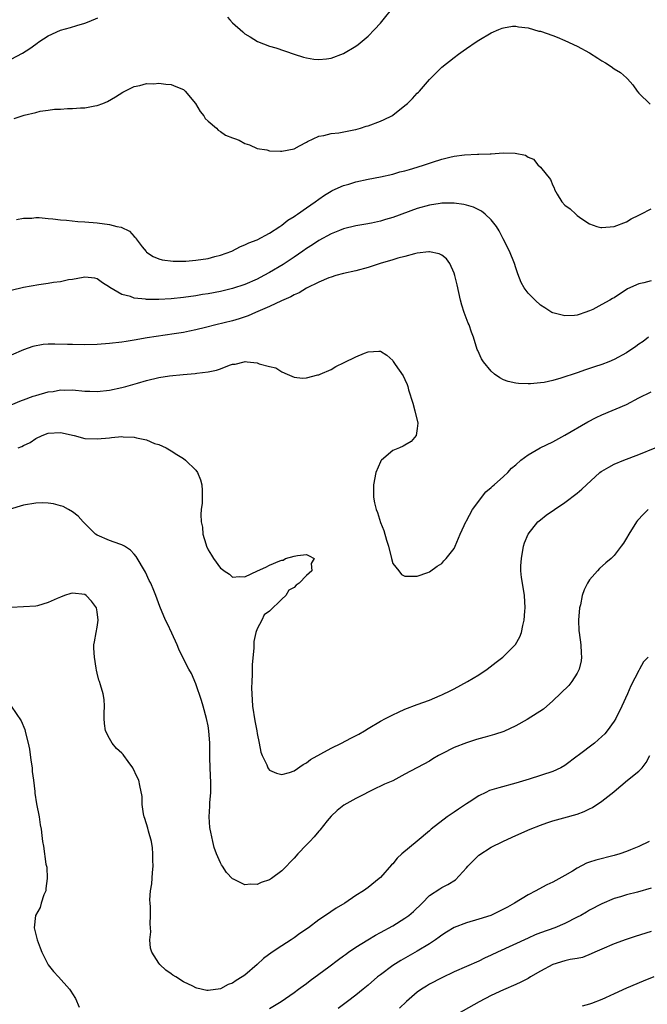
# Model space of a CAD drawing. Units: inches. Extents: x 2589000 to 2592000, y 1497000 to 1500000.
# Drawn here: x 2589500 to 2589602, y 1498807 to 1498967 of the extents above; entities that cross this region are included whole.
import ezdxf

# ---------------------------------------------------------------- set-up
doc = ezdxf.new("R2010")
doc.units = ezdxf.units.IN
doc.header["$MEASUREMENT"] = 0
doc.layers.add('LD25891497_2ft', color=81, linetype='Continuous')

msp = doc.modelspace()

# ---------------------------------------------------------------- linework, layer by layer
at = {"layer": 'LD25891497_2ft'}
for points, elevation in [([(2589534.16, 1498967), (2589534.56, 1498966.56), (2589535, 1498966.09), (2589536.66, 1498964.66), (2589537, 1498964.33), (2589537.84, 1498963.84), (2589539.04, 1498963.04), (2589541, 1498962.31), (2589541.99, 1498962.01), (2589545, 1498961), (2589546.52, 1498960.52), (2589547, 1498960.4), (2589548.19, 1498960.19), (2589549, 1498960.14), (2589550.24, 1498960.24), (2589551, 1498960.38), (2589553, 1498961.1), (2589555, 1498962.28), (2589555.42, 1498962.58), (2589557, 1498963.93), (2589558.04, 1498965), (2589559, 1498966.07), (2589559.43, 1498966.57), (2589561, 1498968.54)], 9338), ([(2589499, 1498960.21), (2589500.83, 1498961.17), (2589502.06, 1498961.94), (2589503, 1498962.65), (2589503.21, 1498962.79), (2589503.49, 1498963), (2589505, 1498964.01), (2589507, 1498964.9), (2589508.65, 1498965.35), (2589509.69, 1498965.69), (2589511, 1498966.06), (2589511.69, 1498966.31), (2589513.09, 1498966.91)], 9338), ([(2589499.47, 1498950.53), (2589501.1, 1498951.1), (2589503, 1498951.54), (2589503.72, 1498951.72), (2589505, 1498951.88), (2589506.04, 1498952.04), (2589507, 1498952.08), (2589508.16, 1498952.16), (2589509, 1498952.15), (2589510.28, 1498952.28), (2589511, 1498952.28), (2589512.61, 1498952.61), (2589513, 1498952.65), (2589513.92, 1498953), (2589514.68, 1498953.32), (2589515.95, 1498954.05), (2589517.17, 1498954.83), (2589517.48, 1498955), (2589519, 1498955.75), (2589519.92, 1498955.92), (2589521, 1498956.21), (2589522.19, 1498956.19), (2589523, 1498956.28), (2589524.12, 1498956.12), (2589525, 1498956.06), (2589525.77, 1498955.77), (2589527, 1498955.25), (2589527.27, 1498955), (2589528.95, 1498953), (2589529.7, 1498951.7), (2589530.32, 1498951), (2589530.54, 1498950.54), (2589531, 1498950.14), (2589532.37, 1498949), (2589532.64, 1498948.64), (2589533, 1498948.46), (2589533.85, 1498947.85), (2589535, 1498947.42), (2589535.28, 1498947.28), (2589536.05, 1498947), (2589537, 1498946.48), (2589537.76, 1498946.24), (2589539, 1498945.67), (2589540.57, 1498945.43), (2589541, 1498945.29), (2589542.77, 1498945.23), (2589543, 1498945.21), (2589545, 1498945.63), (2589545.88, 1498946.12), (2589547, 1498946.69), (2589547.18, 1498946.82), (2589549, 1498947.65), (2589549.79, 1498947.79), (2589551, 1498948.12), (2589552.24, 1498948.24), (2589554.71, 1498948.71), (2589555, 1498948.78), (2589555.77, 1498949), (2589556.69, 1498949.31), (2589557, 1498949.38), (2589559, 1498950.1), (2589559.63, 1498950.37), (2589560.85, 1498951), (2589561, 1498951.09), (2589563, 1498952.65), (2589563.4, 1498953), (2589564.2, 1498953.8), (2589565, 1498954.67), (2589565.18, 1498954.82), (2589565.35, 1498955), (2589567, 1498956.9), (2589569, 1498958.87), (2589571, 1498960.49), (2589571.68, 1498961), (2589572.46, 1498961.54), (2589573, 1498961.94), (2589574.59, 1498963), (2589575, 1498963.26), (2589577, 1498964.45), (2589578.23, 1498965), (2589578.77, 1498965.23), (2589579, 1498965.3), (2589580.46, 1498965.54), (2589581, 1498965.55), (2589581.45, 1498965.45), (2589583, 1498965.29), (2589584.77, 1498964.77), (2589585, 1498964.72), (2589587, 1498964.03), (2589587.75, 1498963.75), (2589589, 1498963.22), (2589591, 1498962.29), (2589593, 1498961.21), (2589594.35, 1498960.35), (2589595, 1498959.92), (2589595.59, 1498959.59), (2589596.49, 1498959), (2589597, 1498958.64), (2589598.04, 1498958.04), (2589599, 1498957.17), (2589599.16, 1498957), (2589600.01, 1498956.01), (2589600.72, 1498955), (2589601, 1498954.66), (2589602.86, 1498952.86)], 9340), ([(2589499.88, 1498934.12), (2589501, 1498934.32), (2589502.37, 1498934.37), (2589503, 1498934.44), (2589503.57, 1498934.43), (2589505, 1498934.29), (2589505.76, 1498934.24), (2589507, 1498934.09), (2589507.98, 1498934.02), (2589509.82, 1498933.82), (2589511, 1498933.75), (2589513, 1498933.58), (2589515, 1498933.34), (2589516.19, 1498933), (2589516.86, 1498932.86), (2589518.22, 1498932.22), (2589519, 1498931.39), (2589519.2, 1498931.2), (2589519.33, 1498931), (2589520.31, 1498929.69), (2589520.92, 1498928.92), (2589521, 1498928.84), (2589522.1, 1498928.1), (2589523, 1498927.73), (2589523.55, 1498927.55), (2589525.34, 1498927.34), (2589527.37, 1498927.37), (2589529, 1498927.5), (2589531, 1498927.78), (2589532.09, 1498928.09), (2589533, 1498928.31), (2589534.84, 1498929), (2589536.26, 1498929.74), (2589537, 1498930), (2589537.65, 1498930.35), (2589539, 1498930.82), (2589541, 1498931.91), (2589542.69, 1498933), (2589543, 1498933.21), (2589543.99, 1498934.01), (2589545, 1498934.64), (2589545.2, 1498934.8), (2589545.53, 1498935), (2589547, 1498936.05), (2589548.43, 1498937), (2589549, 1498937.43), (2589549.93, 1498938.07), (2589551, 1498938.72), (2589551.18, 1498938.82), (2589553, 1498939.63), (2589553.87, 1498939.87), (2589555, 1498940.23), (2589557, 1498940.67), (2589559, 1498941.06), (2589561, 1498941.52), (2589562.15, 1498941.85), (2589563, 1498942.04), (2589563.72, 1498942.28), (2589565, 1498942.64), (2589566.15, 1498943), (2589567.47, 1498943.47), (2589569, 1498943.95), (2589570.28, 1498944.28), (2589571, 1498944.42), (2589572.65, 1498944.65), (2589574.76, 1498944.76), (2589575, 1498944.75), (2589576.83, 1498944.83), (2589577, 1498944.81), (2589578.95, 1498944.95), (2589580.91, 1498944.91), (2589582.56, 1498944.56), (2589583, 1498944.27), (2589583.91, 1498943.91), (2589584.61, 1498943), (2589585, 1498942.61), (2589586.62, 1498940.62), (2589587, 1498939.65), (2589587.26, 1498939.26), (2589587.31, 1498939), (2589587.75, 1498938.25), (2589588.51, 1498937), (2589589, 1498936.48), (2589589.86, 1498935.86), (2589590.74, 1498935), (2589590.89, 1498934.89), (2589591, 1498934.79), (2589591.74, 1498934.26), (2589593, 1498933.4), (2589594.15, 1498933), (2589594.84, 1498932.84), (2589595, 1498932.82), (2589597, 1498932.99), (2589599, 1498933.77), (2589599.78, 1498934.22), (2589601, 1498934.81), (2589601.33, 1498935), (2589603, 1498935.87)], 9342), ([(2589603, 1498924.16), (2589601.84, 1498923.84), (2589601, 1498923.67), (2589599.17, 1498922.83), (2589597, 1498921.41), (2589596.72, 1498921.28), (2589596.27, 1498921), (2589595, 1498920.3), (2589593.51, 1498919.51), (2589593, 1498919.29), (2589592.25, 1498919), (2589591.29, 1498918.71), (2589591, 1498918.59), (2589590.53, 1498918.53), (2589589, 1498918.45), (2589587, 1498918.94), (2589586.88, 1498919), (2589585.75, 1498919.75), (2589585, 1498920.18), (2589584.13, 1498921), (2589583, 1498922.13), (2589582.38, 1498923), (2589581.89, 1498923.89), (2589581.32, 1498925.32), (2589581, 1498926.26), (2589580.78, 1498927), (2589579.97, 1498929), (2589578.97, 1498931), (2589578.29, 1498932.29), (2589577.86, 1498933), (2589577, 1498934.07), (2589576.03, 1498935), (2589575.46, 1498935.46), (2589574.11, 1498936.11), (2589573, 1498936.46), (2589572.55, 1498936.55), (2589571, 1498936.78), (2589569, 1498936.77), (2589568.73, 1498936.73), (2589567, 1498936.46), (2589565, 1498935.9), (2589561, 1498934.47), (2589559.86, 1498934.14), (2589559, 1498933.87), (2589557.54, 1498933.54), (2589556.64, 1498933.36), (2589555, 1498933.08), (2589553, 1498932.59), (2589552.35, 1498932.35), (2589551, 1498931.79), (2589549, 1498930.72), (2589547.97, 1498930.03), (2589547, 1498929.41), (2589546.42, 1498929), (2589545, 1498928.02), (2589543.18, 1498926.82), (2589541, 1498925.52), (2589540.05, 1498925), (2589539, 1498924.44), (2589537, 1498923.55), (2589535, 1498922.9), (2589533, 1498922.43), (2589531, 1498922.05), (2589530.08, 1498921.92), (2589529, 1498921.73), (2589527, 1498921.46), (2589525, 1498921.23), (2589523, 1498921.1), (2589522.88, 1498921.12), (2589521, 1498921.13), (2589520.83, 1498921.17), (2589519, 1498921.34), (2589518.4, 1498921.6), (2589517, 1498921.92), (2589515.06, 1498923.06), (2589515, 1498923.14), (2589513.83, 1498923.83), (2589513, 1498924.49), (2589512.59, 1498924.59), (2589511, 1498924.74), (2589510.72, 1498924.72), (2589509, 1498924.39), (2589508.3, 1498924.3), (2589507, 1498924.02), (2589505.88, 1498923.88), (2589505, 1498923.72), (2589503.52, 1498923.52), (2589501, 1498923.08), (2589499, 1498922.61)], 9344), ([(2589602.55, 1498915), (2589601.69, 1498914.31), (2589601, 1498913.86), (2589600.52, 1498913.48), (2589599, 1498912.47), (2589597, 1498911.37), (2589596.12, 1498911), (2589595, 1498910.56), (2589593.82, 1498910.18), (2589593, 1498909.88), (2589592.33, 1498909.67), (2589591, 1498909.2), (2589588.32, 1498908.33), (2589587, 1498907.96), (2589585.64, 1498907.64), (2589585, 1498907.55), (2589583.39, 1498907.39), (2589583, 1498907.39), (2589581.46, 1498907.46), (2589581, 1498907.52), (2589579.79, 1498907.79), (2589579, 1498908.07), (2589578.4, 1498908.4), (2589577.55, 1498909), (2589577, 1498909.45), (2589575.74, 1498911), (2589575.46, 1498911.46), (2589574.82, 1498912.82), (2589574.75, 1498913), (2589574.14, 1498915), (2589573.82, 1498915.82), (2589573.41, 1498917), (2589573.28, 1498917.28), (2589572.6, 1498919), (2589572.22, 1498920.22), (2589572.01, 1498921), (2589571.48, 1498923.48), (2589571.12, 1498925), (2589571, 1498925.38), (2589570.28, 1498927), (2589569.76, 1498927.76), (2589569, 1498928.34), (2589568.57, 1498928.57), (2589567, 1498928.88), (2589566.88, 1498928.88), (2589565, 1498928.63), (2589564.56, 1498928.56), (2589563, 1498928.12), (2589561.86, 1498927.86), (2589561, 1498927.58), (2589558.96, 1498926.96), (2589557, 1498926.31), (2589555, 1498925.77), (2589553, 1498925.34), (2589551.77, 1498925), (2589551, 1498924.77), (2589550.62, 1498924.62), (2589549, 1498923.92), (2589547, 1498922.95), (2589545.78, 1498922.22), (2589545, 1498921.89), (2589544.45, 1498921.55), (2589542.91, 1498920.91), (2589541, 1498919.99), (2589538.73, 1498919), (2589537.54, 1498918.46), (2589536.04, 1498917.96), (2589535, 1498917.66), (2589532.24, 1498917), (2589530.58, 1498916.58), (2589529, 1498916.2), (2589527.98, 1498915.98), (2589527, 1498915.78), (2589525.52, 1498915.52), (2589521.13, 1498914.87), (2589519, 1498914.51), (2589517.69, 1498914.31), (2589517, 1498914.21), (2589515, 1498913.97), (2589513, 1498913.8), (2589511, 1498913.74), (2589509, 1498913.79), (2589508.17, 1498913.83), (2589506.12, 1498913.88), (2589505, 1498913.85), (2589504.2, 1498913.8), (2589502.52, 1498913.48), (2589501, 1498912.93), (2589499, 1498912.09)], 9346), ([(2589499, 1498904), (2589500.68, 1498904.68), (2589501, 1498904.82), (2589502.6, 1498905.4), (2589503, 1498905.53), (2589505, 1498906.09), (2589505.81, 1498906.19), (2589507, 1498906.44), (2589507.6, 1498906.4), (2589509, 1498906.42), (2589511, 1498906.2), (2589511.8, 1498906.2), (2589513, 1498906.16), (2589515, 1498906.39), (2589517, 1498906.82), (2589517.62, 1498907), (2589519.51, 1498907.52), (2589521, 1498907.96), (2589523, 1498908.43), (2589524.71, 1498908.71), (2589526.95, 1498908.95), (2589528.89, 1498909.11), (2589529.17, 1498909.17), (2589531, 1498909.38), (2589532.39, 1498909.61), (2589533, 1498909.87), (2589534.46, 1498910.46), (2589535, 1498910.59), (2589535.38, 1498910.62), (2589536.89, 1498911), (2589537.02, 1498911.02), (2589537.33, 1498911), (2589539, 1498910.83), (2589539.31, 1498910.69), (2589541, 1498910.22), (2589541.99, 1498909.99), (2589543, 1498909.34), (2589543.88, 1498909), (2589544.64, 1498908.64), (2589545, 1498908.48), (2589546.36, 1498908.36), (2589547, 1498908.39), (2589548.85, 1498908.85), (2589549, 1498908.9), (2589549.2, 1498909), (2589551, 1498909.76), (2589551.79, 1498910.21), (2589553.14, 1498910.86), (2589555, 1498911.82), (2589556.4, 1498912.4), (2589557, 1498912.6), (2589558.75, 1498912.75), (2589559, 1498912.71), (2589560.06, 1498912.06), (2589561, 1498911.18), (2589561.07, 1498911.07), (2589561.43, 1498910.57), (2589562.71, 1498908.71), (2589563, 1498908.12), (2589563.33, 1498907.33), (2589563.45, 1498907), (2589563.58, 1498906.42), (2589564.26, 1498904.26), (2589564.62, 1498903), (2589565.1, 1498901), (2589565, 1498900.17), (2589564.81, 1498899), (2589563.98, 1498898.02), (2589563, 1498897.42), (2589562.73, 1498897.27), (2589562.11, 1498897), (2589561, 1498896.6), (2589559.16, 1498895), (2589559.08, 1498894.92), (2589559, 1498894.75), (2589558.25, 1498893), (2589557.86, 1498891), (2589557.89, 1498890.11), (2589557.88, 1498889), (2589558.07, 1498888.07), (2589558.32, 1498887), (2589558.51, 1498886.5), (2589559, 1498884.85), (2589559.56, 1498883.56), (2589559.98, 1498882.02), (2589560.32, 1498881), (2589560.8, 1498879), (2589561, 1498878.22), (2589561.98, 1498877), (2589562.45, 1498876.44), (2589563, 1498876.16), (2589564.12, 1498876.12), (2589565, 1498876.14), (2589566.72, 1498876.72), (2589567, 1498876.83), (2589568.22, 1498877.78), (2589569, 1498878.23), (2589569.34, 1498878.66), (2589569.67, 1498879), (2589571, 1498880.67), (2589571.16, 1498881), (2589571.95, 1498883), (2589572.94, 1498885.07), (2589573, 1498885.15), (2589573.95, 1498887), (2589576.12, 1498889.88), (2589577, 1498890.57), (2589577.21, 1498890.79), (2589577.48, 1498891), (2589579, 1498892.35), (2589579.69, 1498893), (2589580.3, 1498893.7), (2589581, 1498894.27), (2589581.8, 1498895), (2589583, 1498895.86), (2589584.99, 1498897.01), (2589587, 1498897.99), (2589589, 1498899.06), (2589592.74, 1498901.26), (2589594.07, 1498901.93), (2589595, 1498902.37), (2589599, 1498904.06), (2589601, 1498905.13), (2589603, 1498906.12)], 9348), ([(2589500.15, 1498897), (2589500.76, 1498897.24), (2589501, 1498897.38), (2589502.11, 1498897.89), (2589503, 1498898.5), (2589504.02, 1498899), (2589505, 1498899.38), (2589507, 1498899.5), (2589509.25, 1498899), (2589511, 1498898.55), (2589513, 1498898.47), (2589515, 1498898.66), (2589515.32, 1498898.68), (2589517, 1498898.84), (2589517.19, 1498898.81), (2589519, 1498898.75), (2589519.39, 1498898.61), (2589521, 1498898.29), (2589522.28, 1498897.72), (2589523, 1498897.53), (2589524.21, 1498897), (2589524.72, 1498896.71), (2589525, 1498896.5), (2589525.94, 1498895.94), (2589527, 1498895.25), (2589527.32, 1498895), (2589529, 1498893.38), (2589529.28, 1498893), (2589529.78, 1498891.78), (2589529.98, 1498891), (2589530.05, 1498890.05), (2589530.02, 1498888.02), (2589529.9, 1498887), (2589529.83, 1498886.17), (2589529.9, 1498885), (2589530.11, 1498884.11), (2589530.17, 1498883), (2589530.62, 1498881.38), (2589530.75, 1498881), (2589531, 1498880.45), (2589531.58, 1498879.58), (2589531.91, 1498879), (2589533, 1498877.42), (2589533.27, 1498877.27), (2589533.64, 1498877), (2589534.48, 1498876.48), (2589535, 1498875.98), (2589536.09, 1498876.09), (2589537, 1498876.05), (2589539.03, 1498877), (2589540.39, 1498877.61), (2589541, 1498877.92), (2589542.64, 1498878.64), (2589543, 1498878.77), (2589543.23, 1498878.77), (2589543.61, 1498879), (2589545, 1498879.4), (2589545.53, 1498879.53), (2589547, 1498879.67), (2589547.43, 1498879.43), (2589548.26, 1498879), (2589547.78, 1498878.22), (2589547.84, 1498877), (2589547, 1498876.26), (2589545.79, 1498875), (2589545.3, 1498874.7), (2589545, 1498874.33), (2589544.11, 1498873.89), (2589543.66, 1498873), (2589543, 1498872.41), (2589541, 1498870.46), (2589540.14, 1498869.86), (2589539.75, 1498869), (2589539, 1498867.61), (2589538.79, 1498867), (2589538.45, 1498865.55), (2589538.45, 1498864.45), (2589538.19, 1498861.81), (2589538.17, 1498860.17), (2589538.09, 1498859), (2589538.07, 1498857.93), (2589538.09, 1498857), (2589538.23, 1498855), (2589538.61, 1498852.61), (2589538.93, 1498851), (2589539, 1498850.56), (2589539.32, 1498849), (2589539.56, 1498847.56), (2589539.77, 1498847), (2589540.53, 1498845.47), (2589540.71, 1498845), (2589540.82, 1498844.82), (2589541, 1498844.63), (2589542.11, 1498844.11), (2589543, 1498843.89), (2589544.21, 1498844.21), (2589545, 1498844.49), (2589546.45, 1498845.55), (2589547, 1498845.8), (2589547.65, 1498846.35), (2589551, 1498848.16), (2589552.71, 1498849), (2589554.2, 1498849.8), (2589555.52, 1498850.48), (2589556.44, 1498851), (2589557, 1498851.36), (2589559, 1498852.57), (2589559.84, 1498853), (2589560.59, 1498853.41), (2589561, 1498853.62), (2589561.94, 1498854.06), (2589563, 1498854.5), (2589565, 1498855.28), (2589567, 1498856.01), (2589568.72, 1498856.72), (2589569, 1498856.84), (2589570.44, 1498857.56), (2589571, 1498857.83), (2589573.18, 1498859), (2589575, 1498860.12), (2589576.33, 1498861), (2589577.81, 1498862.19), (2589578.9, 1498863), (2589580.97, 1498865.03), (2589581.69, 1498866.31), (2589581.94, 1498867), (2589582.13, 1498868.13), (2589582.36, 1498869), (2589582.45, 1498870.45), (2589582.51, 1498871), (2589582.41, 1498873), (2589582.08, 1498875), (2589581.94, 1498875.94), (2589581.84, 1498877), (2589581.85, 1498877.85), (2589581.91, 1498879), (2589582.27, 1498881), (2589582.43, 1498881.57), (2589583, 1498883), (2589584.61, 1498885), (2589585, 1498885.33), (2589585.96, 1498886.04), (2589587.31, 1498887), (2589589, 1498888.13), (2589591, 1498889.66), (2589591.73, 1498890.27), (2589592.47, 1498891), (2589594.69, 1498893), (2589594.86, 1498893.14), (2589595, 1498893.24), (2589596.11, 1498893.89), (2589597, 1498894.37), (2589598.56, 1498895), (2589601, 1498895.9), (2589603.67, 1498897)], 9350), ([(2589602.54, 1498887), (2589601.76, 1498886.24), (2589600.78, 1498885.22), (2589600.6, 1498885), (2589599.35, 1498883), (2589599, 1498882.35), (2589598.49, 1498881.51), (2589598.14, 1498881), (2589597, 1498879.52), (2589596.48, 1498879), (2589595.66, 1498878.34), (2589594.61, 1498877.39), (2589594.3, 1498877), (2589593, 1498875.56), (2589592.66, 1498875), (2589592.1, 1498873.9), (2589591.81, 1498873), (2589591.5, 1498871.5), (2589591.38, 1498871), (2589591.2, 1498869), (2589591.27, 1498867.27), (2589591.29, 1498867), (2589591.57, 1498865), (2589591.65, 1498863.65), (2589591.7, 1498863), (2589591.62, 1498862.38), (2589591.31, 1498861), (2589591, 1498860.35), (2589590.13, 1498859), (2589589.63, 1498858.37), (2589587, 1498855.87), (2589585.49, 1498854.51), (2589582.87, 1498852.87), (2589581, 1498851.82), (2589579.09, 1498850.91), (2589577.57, 1498850.43), (2589576.02, 1498849.98), (2589575, 1498849.71), (2589574.48, 1498849.52), (2589573, 1498849.06), (2589571, 1498848.27), (2589569, 1498847.28), (2589568.46, 1498847), (2589567.55, 1498846.45), (2589567, 1498846.09), (2589563, 1498843.94), (2589561, 1498842.9), (2589559.68, 1498842.32), (2589559, 1498841.99), (2589558.3, 1498841.7), (2589555, 1498840.02), (2589553.08, 1498838.92), (2589551.97, 1498838.03), (2589551, 1498837.13), (2589550.37, 1498836.37), (2589549.16, 1498834.84), (2589549, 1498834.67), (2589548.25, 1498833.75), (2589547.55, 1498833), (2589547, 1498832.45), (2589545.61, 1498831), (2589545, 1498830.31), (2589544.34, 1498829.66), (2589543.75, 1498829), (2589543, 1498828.23), (2589541.33, 1498827), (2589541.13, 1498826.87), (2589541, 1498826.76), (2589539.65, 1498826.35), (2589539, 1498826), (2589537.92, 1498826.08), (2589537, 1498825.97), (2589535.11, 1498826.89), (2589535, 1498826.93), (2589533.98, 1498827.98), (2589533.35, 1498829), (2589533.2, 1498829.2), (2589533, 1498829.56), (2589532.39, 1498831), (2589532.01, 1498832.01), (2589531.76, 1498833), (2589531.45, 1498834.55), (2589531.33, 1498835), (2589531.28, 1498835.28), (2589531.16, 1498837), (2589531.27, 1498838.73), (2589531.29, 1498839.29), (2589531.44, 1498841), (2589531.46, 1498842.54), (2589531.36, 1498845), (2589531.31, 1498846.69), (2589531.3, 1498849), (2589531.15, 1498851), (2589531, 1498851.84), (2589530.76, 1498853), (2589530.18, 1498855), (2589529.93, 1498855.93), (2589529, 1498858.62), (2589528.3, 1498860.3), (2589527.86, 1498861), (2589526.9, 1498862.9), (2589526.26, 1498864.26), (2589525.99, 1498865), (2589525.14, 1498866.86), (2589524.39, 1498868.39), (2589524.1, 1498869), (2589523.19, 1498871.19), (2589522.51, 1498873), (2589522.18, 1498873.82), (2589521.68, 1498875), (2589521.45, 1498875.45), (2589520.82, 1498876.82), (2589519.32, 1498879.32), (2589519, 1498879.7), (2589518.38, 1498880.38), (2589517.4, 1498881), (2589517, 1498881.23), (2589516.66, 1498881.34), (2589515, 1498881.93), (2589513, 1498882.8), (2589512.71, 1498883), (2589511.84, 1498883.84), (2589511, 1498884.73), (2589510.72, 1498885), (2589509.92, 1498885.92), (2589509, 1498886.6), (2589508.3, 1498887), (2589507.45, 1498887.45), (2589507, 1498887.57), (2589505.91, 1498887.91), (2589505, 1498888), (2589504.06, 1498888.06), (2589503, 1498888.01), (2589501, 1498887.69), (2589498.7, 1498887)], 9352), ([(2589602.5, 1498863), (2589601.78, 1498862.22), (2589601.13, 1498861), (2589601, 1498860.8), (2589599.69, 1498858.31), (2589599.16, 1498857), (2589598.26, 1498855), (2589597.25, 1498853), (2589597, 1498852.59), (2589595.87, 1498851), (2589595.47, 1498850.53), (2589595, 1498850.08), (2589593.77, 1498849), (2589591.13, 1498847), (2589591, 1498846.89), (2589589, 1498845.38), (2589588.32, 1498845), (2589587, 1498844.4), (2589583.17, 1498843.17), (2589581, 1498842.49), (2589578.24, 1498841.76), (2589576.72, 1498841.28), (2589576.16, 1498841), (2589575, 1498840.46), (2589573.41, 1498839.41), (2589573, 1498839.16), (2589571.72, 1498838.28), (2589571, 1498837.76), (2589570.53, 1498837.47), (2589569.87, 1498837), (2589567.28, 1498835), (2589567, 1498834.73), (2589565, 1498833.04), (2589562.51, 1498831), (2589561.71, 1498830.29), (2589561, 1498829.39), (2589560.8, 1498829.2), (2589559, 1498827.16), (2589558.83, 1498827), (2589557, 1498825.55), (2589556.28, 1498825), (2589555, 1498824.21), (2589553.2, 1498823), (2589551.8, 1498822.2), (2589550.09, 1498821), (2589549, 1498820.28), (2589547.33, 1498819), (2589545.93, 1498818.07), (2589545, 1498817.37), (2589544.49, 1498817), (2589543, 1498816.05), (2589541.4, 1498815), (2589540.02, 1498813.98), (2589539, 1498813.02), (2589537, 1498811.28), (2589536.55, 1498811), (2589535.56, 1498810.44), (2589535, 1498809.97), (2589534.26, 1498809.74), (2589533, 1498809.05), (2589531, 1498808.8), (2589530.81, 1498808.81), (2589529.17, 1498809.17), (2589529, 1498809.23), (2589528.52, 1498809.48), (2589527, 1498810.22), (2589525.78, 1498811), (2589525.29, 1498811.29), (2589525, 1498811.52), (2589524.12, 1498812.12), (2589523.18, 1498813), (2589523, 1498813.21), (2589521.85, 1498815), (2589521.65, 1498815.65), (2589521.53, 1498817), (2589521.68, 1498818.32), (2589521.61, 1498819.61), (2589521.66, 1498821), (2589521.63, 1498822.37), (2589521.57, 1498823), (2589521.54, 1498823.54), (2589521.65, 1498825), (2589521.86, 1498826.14), (2589521.96, 1498827.96), (2589522.07, 1498829), (2589522.04, 1498829.96), (2589522.05, 1498831), (2589521.97, 1498831.97), (2589521.79, 1498833), (2589521.31, 1498834.69), (2589521.19, 1498835.19), (2589520.73, 1498836.73), (2589520.62, 1498837), (2589520.49, 1498837.51), (2589520.28, 1498839), (2589520.3, 1498840.3), (2589519.91, 1498842.09), (2589519.77, 1498843), (2589519.49, 1498843.49), (2589518.8, 1498845), (2589518.02, 1498846.02), (2589517.32, 1498847), (2589517.18, 1498847.18), (2589517, 1498847.38), (2589516.15, 1498848.15), (2589515.43, 1498849), (2589515, 1498849.74), (2589514.35, 1498851), (2589514.19, 1498852.19), (2589514.11, 1498853), (2589514.12, 1498853.88), (2589514.2, 1498855), (2589514.1, 1498856.1), (2589513.98, 1498857), (2589513.53, 1498858.47), (2589513.35, 1498859), (2589513.25, 1498859.25), (2589513, 1498860.38), (2589512.86, 1498860.86), (2589512.83, 1498861.17), (2589512.53, 1498863), (2589512.45, 1498864.45), (2589512.46, 1498865), (2589512.55, 1498865.45), (2589512.8, 1498867), (2589513, 1498867.87), (2589513.16, 1498869), (2589513, 1498870.35), (2589512.89, 1498871), (2589512.07, 1498872.07), (2589511.21, 1498873), (2589511, 1498873.14), (2589509, 1498873.36), (2589508.68, 1498873.32), (2589507.66, 1498873), (2589507, 1498872.75), (2589506.5, 1498872.5), (2589505, 1498871.84), (2589503.31, 1498871.31), (2589503, 1498871.25), (2589499, 1498871.07)], 9354), ([(2589499.01, 1498855.01), (2589500.61, 1498852.61), (2589501.21, 1498851.21), (2589501.32, 1498850.68), (2589501.79, 1498849), (2589502, 1498848), (2589502.22, 1498846.22), (2589502.4, 1498845), (2589502.41, 1498844.41), (2589502.62, 1498843), (2589502.84, 1498841.16), (2589502.85, 1498840.85), (2589503.12, 1498839.12), (2589503.58, 1498837), (2589503.74, 1498835.74), (2589503.87, 1498835), (2589504, 1498834), (2589504.08, 1498833), (2589504.26, 1498832.26), (2589504.65, 1498829.35), (2589504.82, 1498828.82), (2589504.88, 1498827), (2589504.65, 1498825.35), (2589504.62, 1498825), (2589504.34, 1498824.34), (2589503.9, 1498823), (2589503.7, 1498822.3), (2589502.98, 1498821), (2589502.76, 1498819), (2589503.25, 1498817), (2589503.74, 1498815.74), (2589504.01, 1498815), (2589505, 1498812.97), (2589505.9, 1498811.9), (2589506.71, 1498811), (2589508.47, 1498809), (2589508.7, 1498808.7), (2589509, 1498808.24), (2589509.47, 1498807.47), (2589510.06, 1498806.06)], 9356), ([(2589541, 1498805.87), (2589542.9, 1498807), (2589545, 1498808.49), (2589545.7, 1498809), (2589546.44, 1498809.56), (2589547, 1498809.95), (2589547.59, 1498810.41), (2589549, 1498811.42), (2589550.61, 1498812.61), (2589552.18, 1498813.82), (2589553, 1498814.4), (2589553.34, 1498814.66), (2589553.81, 1498815), (2589555, 1498815.81), (2589556.96, 1498817.04), (2589558.22, 1498817.78), (2589559, 1498818.2), (2589561, 1498819.32), (2589563, 1498820.56), (2589563.6, 1498821), (2589564.36, 1498821.64), (2589565.78, 1498823), (2589567, 1498824.22), (2589568.66, 1498825.34), (2589569, 1498825.54), (2589569.98, 1498826.02), (2589571.23, 1498826.77), (2589573, 1498828.73), (2589573.21, 1498829), (2589575, 1498830.81), (2589577, 1498832.09), (2589578.88, 1498833), (2589579, 1498833.07), (2589581, 1498834), (2589583.33, 1498835), (2589585, 1498835.67), (2589586.03, 1498836.03), (2589587, 1498836.38), (2589588.84, 1498836.84), (2589591, 1498837.47), (2589592.13, 1498837.87), (2589593, 1498838.34), (2589593.47, 1498838.53), (2589595, 1498839.56), (2589596.92, 1498841.08), (2589597, 1498841.16), (2589599.16, 1498843), (2589601, 1498844.42), (2589601.52, 1498845), (2589602.17, 1498845.83), (2589602.78, 1498847)], 9356), ([(2589602.66, 1498833), (2589601, 1498832.22), (2589599.67, 1498831.67), (2589599, 1498831.36), (2589597.94, 1498831), (2589597, 1498830.73), (2589594.01, 1498829.99), (2589593, 1498829.63), (2589592.52, 1498829.48), (2589591, 1498828.69), (2589590.2, 1498828.2), (2589589, 1498827.51), (2589587, 1498826.4), (2589586.05, 1498825.95), (2589584.73, 1498825.27), (2589584.25, 1498825), (2589583, 1498824.35), (2589580.82, 1498823), (2589579.64, 1498822.36), (2589579, 1498821.99), (2589576.97, 1498821), (2589575, 1498820.37), (2589573, 1498819.79), (2589571, 1498819.04), (2589569.73, 1498818.27), (2589569, 1498817.79), (2589568.56, 1498817.44), (2589567.94, 1498817), (2589567, 1498816.37), (2589565, 1498815.16), (2589562.33, 1498813.67), (2589561, 1498812.86), (2589559, 1498811.36), (2589558.55, 1498811), (2589557, 1498809.67), (2589556.18, 1498809), (2589555, 1498808.05), (2589553.65, 1498807), (2589552.14, 1498805.86)], 9358), ([(2589603, 1498825.4), (2589600.8, 1498824.8), (2589599, 1498824.34), (2589598.04, 1498824.04), (2589597, 1498823.75), (2589595, 1498822.89), (2589593, 1498821.83), (2589592.49, 1498821.51), (2589591.59, 1498821), (2589591, 1498820.69), (2589589, 1498819.69), (2589587.35, 1498819), (2589585, 1498818.14), (2589584.18, 1498817.82), (2589583, 1498817.31), (2589578.02, 1498815), (2589577, 1498814.51), (2589575.94, 1498814.06), (2589575, 1498813.58), (2589571, 1498811.81), (2589569, 1498810.86), (2589567, 1498809.8), (2589566.49, 1498809.51), (2589565.69, 1498809), (2589565, 1498808.51), (2589563.23, 1498807), (2589562.1, 1498805.9)], 9360), ([(2589603, 1498818.39), (2589600.43, 1498817.57), (2589598.94, 1498817.06), (2589597, 1498816.35), (2589595, 1498815.5), (2589593.86, 1498815), (2589593.27, 1498814.73), (2589591.82, 1498814.18), (2589591, 1498814.01), (2589589.83, 1498813.83), (2589589, 1498813.63), (2589587, 1498813.02), (2589585, 1498811.93), (2589583.42, 1498811), (2589583, 1498810.74), (2589581.84, 1498810.16), (2589581, 1498809.76), (2589579, 1498808.87), (2589577, 1498807.95), (2589575.03, 1498806.97), (2589571.59, 1498805)], 9362), ([(2589603.42, 1498811), (2589601.7, 1498810.3), (2589599, 1498809.15), (2589597, 1498808.22), (2589595.61, 1498807.61), (2589595, 1498807.32), (2589593.33, 1498806.67), (2589593, 1498806.56), (2589591.77, 1498806.23)], 9364)]:
    msp.add_lwpolyline(points, dxfattribs=dict(at, elevation=elevation))

doc.saveas('drawing.dxf')
